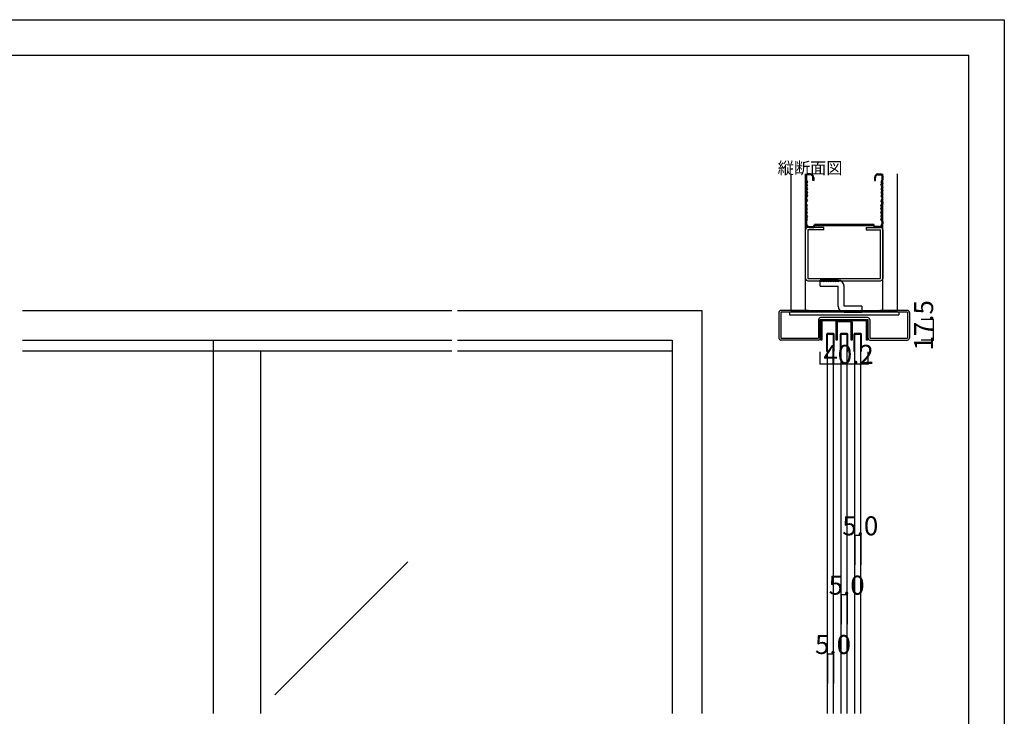
# Model space of a CAD drawing. Extents: x 0 to 1680, y 0 to 1186.
# Drawn here: x 850 to 1680, y 599 to 1186 of the extents above; entities that cross this region are included whole.
import ezdxf

# ---------------------------------------------------------------- set-up
doc = ezdxf.new("R2010")
doc.units = 0
doc.header["$LTSCALE"] = 4
doc.header["$MEASUREMENT"] = 0
for name, color, linetype in [('_0-0_', 7, 'CONTINUOUS'), ('_0-1_', 7, 'CONTINUOUS'), ('_0-2_', 7, 'CONTINUOUS'), ('_0-3_', 7, 'CONTINUOUS'), ('_0-4_', 7, 'CONTINUOUS')]:
    doc.layers.add(name, color=color, linetype=linetype)

msp = doc.modelspace()

# ---------------------------------------------------------------- linework, layer by layer
at = {"layer": '_0-0_', "color": 7, "linetype": 'Continuous'}
for p, q in [((0, 1186), (1680, 1186)), ((1680, 1186), (1680, 2)), ((30, 1156), (1650, 1156)), ((1650, 32), (1650, 1156))]:
    msp.add_line(p, q, dxfattribs=at)
at = {"layer": '_0-1_', "color": 7, "linetype": 'Continuous'}
for p, q in [((1525.4, 916), (1525.4, 931.8)), ((1526.2, 931.8), (1526.2, 916)), ((1526.6, 933), (1544.6, 933)), ((1544.6, 932.2), (1526.6, 932.2)), ((1538.05, 931.75), (1538.05, 930.5)), ((1538.2, 916), (1538.2, 931)), ((1539, 931), (1539, 916)), ((1541.4, 931.4), (1539.4, 931.4)), ((1542.9, 931.4), (1539.6, 931.4)), ((1544.25, 931.4), (1542.9, 931.4)), ((1544.4, 931.4), (1544.25, 931.4)), ((1545, 931.4), (1544.4, 931.4)), ((1544.6, 933), (1545.4, 933)), ((1545.4, 932.2), (1544.6, 932.2)), ((1545.6, 931.4), (1545, 931.4)), ((1545.4, 933), (1563.4, 933)), ((1563.4, 932.2), (1545.4, 932.2)), ((1545.75, 931.4), (1545.6, 931.4)), ((1547.1, 931.4), (1545.75, 931.4)), ((1550.6, 931.4), (1545.8, 931.4)), ((1550.4, 931.4), (1547.1, 931.4)), ((1551, 916), (1551, 931)), ((1551.8, 931), (1551.8, 916)), ((1563.8, 916), (1563.8, 931.8)), ((1564.6, 931.8), (1564.6, 916)), ((1532.8, 921.6), (1531.15, 921.6)), ((1532.85, 921.6), (1532.8, 921.6)), ((1534.05, 921.6), (1532.85, 921.6)), ((1534.1, 921.6), (1534.05, 921.6)), ((1535.75, 921.6), (1534.1, 921.6)), ((1544.3, 921.6), (1542.65, 921.6)), ((1544.35, 921.6), (1544.3, 921.6)), ((1545.55, 921.6), (1544.35, 921.6)), ((1545.6, 921.6), (1545.55, 921.6)), ((1547.25, 921.6), (1545.6, 921.6)), ((1555.8, 921.6), (1554.15, 921.6)), ((1555.85, 921.6), (1555.8, 921.6)), ((1557.05, 921.6), (1555.85, 921.6)), ((1557.1, 921.6), (1557.05, 921.6)), ((1558.75, 921.6), (1557.1, 921.6)), ((1013.33, 906.6), (1013.33, 916)), ((1526.2, 916), (1525.4, 916)), ((1530.25, 920.7), (1530.25, 912.1)), ((1530.85, 912.1), (1530.85, 920.7)), ((1531.15, 921), (1532.8, 921)), ((1532.8, 921), (1532.85, 921)), ((1532.85, 921), (1534.05, 921)), ((1534.05, 921), (1534.1, 921)), ((1534.1, 921), (1535.75, 921)), ((1536.05, 920.7), (1536.05, 912.1)), ((1536.65, 912.1), (1536.65, 920.7)), ((1539, 916), (1538.2, 916)), ((1541.75, 920.7), (1541.75, 912.1)), ((1542.35, 912.1), (1542.35, 920.7)), ((1542.65, 921), (1544.3, 921)), ((1544.3, 921), (1544.35, 921)), ((1544.35, 921), (1545.55, 921)), ((1545.55, 921), (1545.6, 921)), ((1545.6, 921), (1547.25, 921)), ((1547.55, 920.7), (1547.55, 912.1)), ((1548.15, 912.1), (1548.15, 920.7)), ((1551.8, 916), (1551, 916)), ((1553.25, 920.7), (1553.25, 912.1)), ((1553.85, 912.1), (1553.85, 920.7)), ((1554.15, 921), (1555.8, 921)), ((1555.8, 921), (1555.85, 921)), ((1555.85, 921), (1557.05, 921)), ((1557.05, 921), (1557.1, 921)), ((1557.1, 921), (1558.75, 921)), ((1559.05, 920.7), (1559.05, 912.1)), ((1559.65, 912.1), (1559.65, 920.7)), ((1564.6, 916), (1563.8, 916)), ((1214.17, 906.6), (852.5, 906.6)), ((1400, 906.6), (1219.17, 906.6)), ((1530.25, 912.1), (1530.25, 906.6)), ((1530.25, 906.6), (1530.85, 906.6)), ((1530.85, 906.6), (1530.85, 912.1)), ((1536.05, 912.1), (1536.05, 906.6)), ((1536.05, 906.6), (1536.65, 906.6)), ((1536.65, 906.6), (1536.65, 912.1)), ((1541.75, 912.1), (1541.75, 906.6)), ((1541.75, 906.6), (1542.35, 906.6)), ((1542.35, 906.6), (1542.35, 912.1)), ((1547.55, 912.1), (1547.55, 906.6)), ((1547.55, 906.6), (1548.15, 906.6)), ((1548.15, 906.6), (1548.15, 912.1)), ((1553.25, 912.1), (1553.25, 906.6)), ((1553.25, 906.6), (1553.85, 906.6)), ((1553.85, 906.6), (1553.85, 912.1)), ((1559.05, 912.1), (1559.05, 906.6)), ((1559.05, 906.6), (1559.65, 906.6)), ((1559.65, 906.6), (1559.65, 912.1))]:
    msp.add_line(p, q, dxfattribs=at)
for centre, radius, start, end in [((1526.6, 931.8), 1.2, 89.99996, 180.00004), ((1526.6, 931.8), 0.4, 89.99996, 180.00004), ((1537.6, 931.75), 0.45, 359.99996, 90.00004), ((1539.4, 931), 1.2, 89.99996, 180.00004), ((1539.4, 931), 0.4, 89.99996, 180.00004), ((1550.6, 931), 1.2, 359.99996, 90.00004), ((1550.6, 931), 0.4, 359.99996, 90.00004), ((1563.4, 931.8), 1.2, 359.99996, 90.00004), ((1563.4, 931.8), 0.4, 359.99996, 90.00004), ((1531.15, 920.7), 0.9, 89.99996, 180.00004), ((1535.75, 920.7), 0.9, 359.99996, 90.00004), ((1542.65, 920.7), 0.9, 89.99996, 180.00004), ((1547.25, 920.7), 0.9, 359.99996, 90.00004), ((1554.15, 920.7), 0.9, 89.99996, 180.00004), ((1558.75, 920.7), 0.9, 359.99996, 90.00004), ((1531.15, 920.7), 0.3, 89.99996, 180.00004), ((1535.75, 920.7), 0.3, 359.99996, 90.00004), ((1542.65, 920.7), 0.3, 89.99996, 180.00004), ((1547.25, 920.7), 0.3, 359.99996, 90.00004), ((1554.15, 920.7), 0.3, 89.99996, 180.00004), ((1558.75, 920.7), 0.3, 359.99996, 90.00004)]:
    msp.add_arc(centre, radius, start, end, dxfattribs=at)
at = {"layer": '_0-2_', "color": 132, "linetype": 'Continuous'}
for p, q in [((1530.95, 601.5), (1530.95, 921)), ((1535.95, 601.5), (1535.95, 921)), ((1542.45, 601.5), (1542.45, 921)), ((1547.45, 601.5), (1547.45, 921)), ((1553.95, 601.5), (1553.95, 921)), ((1558.95, 601.5), (1558.95, 921)), ((1013.33, 601.5), (1013.33, 906.6)), ((1053.33, 601.5), (1053.33, 906.6)), ((1177.06, 729.1), (1064.96, 617))]:
    msp.add_line(p, q, dxfattribs=at)
at = {"layer": '_0-3_', "color": 54, "linetype": 'Continuous'}
for p, q in [((1500, 1056), (1500, 941)), ((1512.5, 941), (1512.5, 1056)), ((1512.5, 1054.5), (1512.5, 1051)), ((1513.3, 1054.5), (1513.3, 1051)), ((1516.5, 1056), (1514, 1056)), ((1516.5, 1055.2), (1514, 1055.2)), ((1573.5, 1056), (1576, 1056)), ((1573.5, 1055.2), (1576, 1055.2)), ((1576.7, 1054.5), (1576.7, 1051)), ((1577.5, 941), (1577.5, 1056)), ((1577.5, 1054.5), (1577.5, 1051)), ((1590, 941), (1590, 1056)), ((1512.5, 1051), (1513.2, 1049.5)), ((1513.2, 1049.5), (1512.5, 1048)), ((1512.5, 1048), (1513.2, 1046.5)), ((1513.2, 1046.5), (1512.5, 1045)), ((1513.3, 1051), (1514, 1049.5)), ((1514, 1049.5), (1513.3, 1048)), ((1514, 1046.5), (1513.3, 1048)), ((1514, 1046.5), (1513.3, 1045)), ((1518.7, 1050.5), (1518.7, 1053)), ((1519.5, 1050.5), (1518.7, 1050.5)), ((1519.5, 1053), (1519.5, 1050.5)), ((1570.5, 1053), (1570.5, 1050.5)), ((1570.5, 1050.5), (1571.3, 1050.5)), ((1571.3, 1050.5), (1571.3, 1053)), ((1576.7, 1051), (1576, 1049.5)), ((1576, 1049.5), (1576.7, 1048)), ((1576, 1046.5), (1576.7, 1048)), ((1576, 1046.5), (1576.7, 1045)), ((1577.5, 1051), (1576.8, 1049.5)), ((1576.8, 1049.5), (1577.5, 1048)), ((1577.5, 1048), (1576.8, 1046.5)), ((1576.8, 1046.5), (1577.5, 1045)), ((1512.5, 1045), (1513.2, 1043.5)), ((1513.2, 1043.5), (1512.5, 1042)), ((1512.5, 1042), (1513.2, 1040.5)), ((1513.2, 1040.5), (1512.5, 1039)), ((1512.5, 1039), (1513.2, 1037.5)), ((1513.3, 1045), (1514, 1043.5)), ((1514, 1043.5), (1513.3, 1042)), ((1513.3, 1042), (1514, 1040.5)), ((1514, 1040.5), (1513.3, 1039)), ((1513.3, 1039), (1514, 1037.5)), ((1576.7, 1045), (1576, 1043.5)), ((1576, 1043.5), (1576.7, 1042)), ((1576.7, 1042), (1576, 1040.5)), ((1576, 1040.5), (1576.7, 1039)), ((1576.7, 1039), (1576, 1037.5)), ((1577.5, 1045), (1576.8, 1043.5)), ((1576.8, 1043.5), (1577.5, 1042)), ((1577.5, 1042), (1576.8, 1040.5)), ((1576.8, 1040.5), (1577.5, 1039)), ((1577.5, 1039), (1576.8, 1037.5)), ((1513.2, 1037.5), (1512.5, 1036)), ((1512.5, 1034.8), (1512.5, 1036)), ((1512.5, 1034.8), (1513.2, 1033.5)), ((1512.5, 1032.2), (1513.2, 1033.5)), ((1512.5, 1032.2), (1512.5, 1031)), ((1513.2, 1029.5), (1512.5, 1031)), ((1512.5, 1028), (1513.2, 1029.5)), ((1514, 1037.5), (1513.3, 1036)), ((1513.3, 1036), (1513.3, 1034.8)), ((1513.3, 1034.8), (1514, 1033.5)), ((1513.3, 1032.2), (1514, 1033.5)), ((1513.3, 1031), (1513.3, 1032.2)), ((1514, 1029.5), (1513.3, 1031)), ((1513.3, 1028), (1514, 1029.5)), ((1576, 1037.5), (1576.7, 1036)), ((1576.7, 1034.8), (1576, 1033.5)), ((1576.7, 1032.2), (1576, 1033.5)), ((1576, 1029.5), (1576.7, 1031)), ((1576.7, 1028), (1576, 1029.5)), ((1576.7, 1036), (1576.7, 1034.8)), ((1576.7, 1031), (1576.7, 1032.2)), ((1576.8, 1037.5), (1577.5, 1036)), ((1577.5, 1034.8), (1576.8, 1033.5)), ((1577.5, 1032.2), (1576.8, 1033.5)), ((1576.8, 1029.5), (1577.5, 1031)), ((1577.5, 1028), (1576.8, 1029.5)), ((1577.5, 1034.8), (1577.5, 1036)), ((1577.5, 1032.2), (1577.5, 1031)), ((1513.2, 1026.5), (1512.5, 1028)), ((1512.5, 1025), (1513.2, 1026.5)), ((1513.2, 1023.5), (1512.5, 1025)), ((1512.5, 1022), (1513.2, 1023.5)), ((1513.2, 1020.5), (1512.5, 1022)), ((1514, 1026.5), (1513.3, 1028)), ((1513.3, 1025), (1514, 1026.5)), ((1514, 1023.5), (1513.3, 1025)), ((1513.3, 1022), (1514, 1023.5)), ((1514, 1020.5), (1513.3, 1022)), ((1576, 1026.5), (1576.7, 1028)), ((1576.7, 1025), (1576, 1026.5)), ((1576, 1023.5), (1576.7, 1025)), ((1576.7, 1022), (1576, 1023.5)), ((1576, 1020.5), (1576.7, 1022)), ((1576.8, 1026.5), (1577.5, 1028)), ((1577.5, 1025), (1576.8, 1026.5)), ((1576.8, 1023.5), (1577.5, 1025)), ((1577.5, 1022), (1576.8, 1023.5)), ((1576.8, 1020.5), (1577.5, 1022)), ((1512.5, 1019), (1513.2, 1020.5)), ((1513.2, 1017.5), (1512.5, 1019)), ((1512.5, 1016), (1513.2, 1017.5)), ((1512.5, 1016), (1512.5, 1014)), ((1514, 1020.5), (1513.3, 1019)), ((1514, 1017.5), (1513.3, 1019)), ((1513.3, 1016), (1514, 1017.5)), ((1513.3, 1016), (1513.3, 1014)), ((1519.09, 1011.8), (1519.96, 1013.3)), ((1570.04, 1013.3), (1519.96, 1013.3)), ((1570.91, 1011.8), (1570.04, 1013.3)), ((1576, 1020.5), (1576.7, 1019)), ((1576, 1017.5), (1576.7, 1019)), ((1576.7, 1016), (1576, 1017.5)), ((1576.7, 1016), (1576.7, 1014)), ((1577.5, 1019), (1576.8, 1020.5)), ((1576.8, 1017.5), (1577.5, 1019)), ((1577.5, 1016), (1576.8, 1017.5)), ((1577.5, 1016), (1577.5, 1014)), ((1512.5, 968), (1512.5, 1009)), ((1527.78, 1011), (1514.5, 1011)), ((1527.78, 1009), (1514.5, 1009)), ((1514.5, 1009), (1514.5, 968)), ((1515.5, 1011.8), (1519.09, 1011.8)), ((1515.5, 1011), (1519.47, 1011)), ((1519.47, 1011), (1520.34, 1012.5)), ((1520.34, 1012.5), (1569.66, 1012.5)), ((1527.78, 1009), (1527.78, 1011)), ((1563.56, 1011), (1575.5, 1011)), ((1563.56, 1011), (1563.56, 1009)), ((1563.56, 1009), (1575.5, 1009)), ((1570.53, 1011), (1569.66, 1012.5)), ((1574.5, 1011), (1570.53, 1011)), ((1574.5, 1011.8), (1570.91, 1011.8)), ((1575.5, 968), (1575.5, 1009)), ((1577.5, 1009), (1577.5, 968)), ((1514.5, 968), (1575.5, 968)), ((1514.5, 966), (1575.5, 966)), ((1524.87, 961.5), (1524.87, 966.5)), ((1539.87, 966.5), (1524.87, 966.5)), ((1524.87, 961.5), (1539.87, 961.5)), ((1539.87, 944.5), (1539.87, 961.5)), ((1544.87, 944.5), (1544.87, 961.5)), ((852.5, 941), (1214.17, 941)), ((1219.17, 941), (1425, 941)), ((1425, 941), (1425, 601.5)), ((1490, 939.4), (1490, 917.6)), ((1515, 939.5), (1491.5, 939.5)), ((1491.5, 939.5), (1491.5, 917.5)), ((1515, 941), (1491.6, 941)), ((1499, 939.5), (1499, 937.2)), ((1500, 941), (1590, 941)), ((1515, 941), (1515, 939.5)), ((1575, 939.5), (1515, 939.5)), ((1559.87, 944.5), (1544.87, 944.5)), ((1544.87, 939.5), (1559.87, 939.5)), ((1559.87, 944.5), (1559.87, 939.5)), ((1598.4, 941), (1575, 941)), ((1575, 941), (1575, 939.5)), ((1598.5, 939.5), (1575, 939.5)), ((1591, 939.5), (1591, 937.2)), ((1598.5, 939.5), (1598.5, 917.5)), ((1600, 939.4), (1600, 917.6)), ((1499, 937.2), (1591, 937.2)), ((1523.4, 933.4), (1523.4, 917.5)), ((1524.9, 933.5), (1565.1, 933.5)), ((1524.9, 917.6), (1524.9, 933.5)), ((1565, 935), (1525, 935)), ((1565.1, 917.6), (1565.1, 933.5)), ((1566.6, 933.4), (1566.6, 917.5)), ((852.5, 916), (1214.17, 916)), ((1219.17, 916), (1400, 916)), ((1400, 916), (1400, 601.5)), ((1491.5, 917.5), (1523.4, 917.5)), ((1523.3, 916), (1491.6, 916)), ((1566.6, 917.5), (1598.5, 917.5)), ((1566.7, 916), (1598.4, 916))]:
    msp.add_line(p, q, dxfattribs=at)
for centre, radius, start, end in [((1514, 1054.5), 1.5, 90, 180), ((1514, 1054.5), 0.7, 90, 180), ((1516.5, 1053), 3, 0, 90), ((1516.5, 1053), 2.2, 0, 90), ((1573.5, 1053), 3, 90, 180), ((1573.5, 1053), 2.2, 90, 180), ((1576, 1054.5), 1.5, 0, 90), ((1576, 1054.5), 0.7, 0, 90), ((1515.5, 1014), 3, 180, 270), ((1515.5, 1014), 2.2, 180, 270), ((1574.5, 1014), 3, 270, 0), ((1574.5, 1014), 2.2, 270, 0), ((1514.5, 1009), 2, 90, 180), ((1575.5, 1009), 2, 0, 90), ((1514.5, 968), 2, 180, 270), ((1525.87, 966.5), 1, 180, 0), ((1527.87, 966.5), 1, 180, 0), ((1529.87, 966.5), 1, 180, 0), ((1531.87, 966.5), 1, 180, 0), ((1533.87, 966.5), 1, 180, 0), ((1535.87, 966.5), 1, 180, 0), ((1537.87, 966.5), 1, 180, 0), ((1539.87, 966.5), 1, 180, 0), ((1539.87, 961.5), 5, 0, 90), ((1575.5, 968), 2, 270, 0), ((1491.6, 939.4), 1.6, 90, 180), ((1544.87, 944.5), 5, 180, 270), ((1544.87, 939.5), 1, 0, 180), ((1546.87, 939.5), 1, 0, 180), ((1548.87, 939.5), 1, 0, 180), ((1550.87, 939.5), 1, 0, 180), ((1552.87, 939.5), 1, 0, 180), ((1554.87, 939.5), 1, 0, 180), ((1556.87, 939.5), 1, 0, 180), ((1558.87, 939.5), 1, 0, 180), ((1598.4, 939.4), 1.6, 0, 90), ((1525, 933.4), 1.6, 90, 180), ((1565, 933.4), 1.6, 0, 90), ((1491.6, 917.6), 1.6, 180, 270), ((1523.3, 917.6), 1.6, 270, 0), ((1566.7, 917.6), 1.6, 180, 270), ((1598.4, 917.6), 1.6, 270, 0)]:
    msp.add_arc(centre, radius, start, end, dxfattribs=at)
at = {"layer": '_0-4_', "color": 7, "linetype": 'Continuous'}
for p, q in [((1620, 933.5), (1610, 933.5)), ((1620, 916), (1610, 916)), ((1524.9, 896), (1524.9, 906)), ((1565.1, 896), (1565.1, 906)), ((1553.95, 751.5), (1553.95, 726.5)), ((1558.95, 751.5), (1558.95, 726.5)), ((1542.45, 701.5), (1542.45, 676.5)), ((1547.45, 701.5), (1547.45, 676.5)), ((1530.95, 651.5), (1530.95, 626.5)), ((1535.95, 651.5), (1535.95, 626.5))]:
    msp.add_line(p, q, dxfattribs=at)
at = {"layer": '_0-4_', "color": 132, "linetype": 'Continuous'}
for p, q in [((1620, 933.5), (1620, 916)), ((1524.9, 896), (1565.1, 896)), ((1553.95, 751.5), (1558.95, 751.5)), ((1542.45, 701.5), (1547.45, 701.5)), ((1530.95, 651.5), (1535.95, 651.5))]:
    msp.add_line(p, q, dxfattribs=at)
at = {"layer": '_0-4_', "color": 132}
for p in [(1620, 933.5), (1620, 916), (1524.9, 896), (1565.1, 896), (1553.95, 751.5), (1558.95, 751.5), (1542.45, 701.5), (1547.45, 701.5), (1530.95, 651.5), (1535.95, 651.5)]:
    msp.add_point(p, dxfattribs=at)

# ---------------------------------------------------------------- texts
at = {"layer": '_0-0_', "color": 7}
msp.add_text('縦断面図', height=10, dxfattribs=at).set_placement((1489, 1056))
at = {"layer": '_0-4_', "color": 7}
msp.add_text('17.5', height=16, rotation=90, dxfattribs=at).set_placement((1620, 907.25))
for s, p in [('40.2', (1527.5, 896)), ('5.0', (1543.45, 751.5)), ('5.0', (1531.95, 701.5)), ('5.0', (1520.45, 651.5))]:
    msp.add_text(s, height=16, dxfattribs=at).set_placement(p)

doc.saveas('drawing.dxf')
